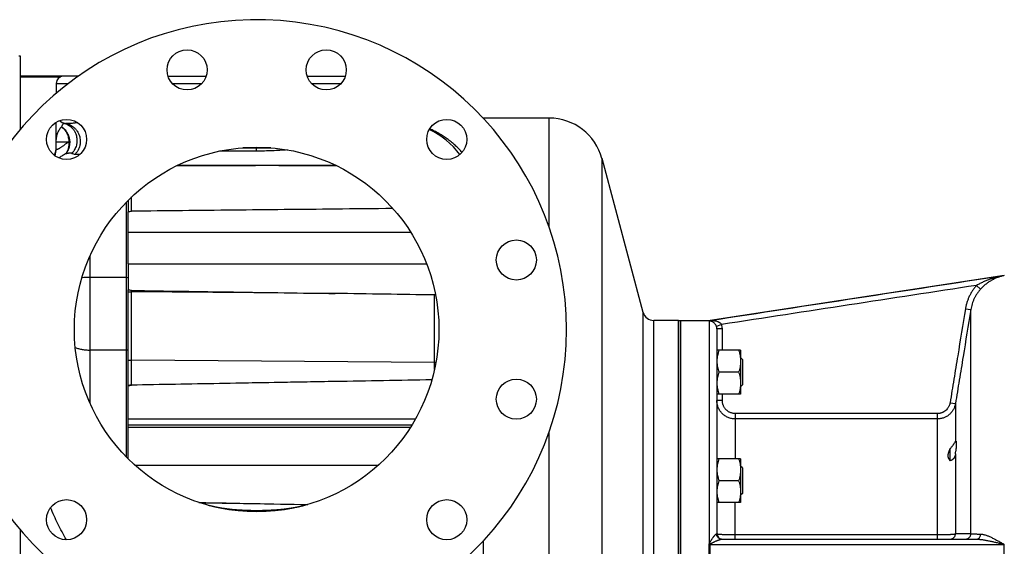
# Model space of a CAD drawing. Units: millimetres. Extents: x -2154 to 2022, y -926 to 1572.
# Drawn here: x -1879 to -1339, y 343 to 632 of the extents above; entities that cross this region are included whole.
import ezdxf

# ---------------------------------------------------------------- set-up
doc = ezdxf.new("R2010")
doc.units = ezdxf.units.MM
doc.header["$LTSCALE"] = 19.36
doc.layers.get('0').update_dxf_attribs({"linetype": 'CONTINUOUS'})
doc.layers.add('3_ALL_AXES', color=7, linetype='CONTINUOUS')

msp = doc.modelspace()

# ---------------------------------------------------------------- linework, layer by layer
at = {"color": 7, "linetype": 'CONTINUOUS'}
for p, q in [((-1878.21, 572.22), (-1878.21, 601.09)), ((-1846.58, 601.09), (-1878.21, 601.09)), ((-1797.33, 601.09), (-1776.45, 601.09)), ((-1720.97, 601.09), (-1700.1, 601.09)), ((-1858.71, 597.09), (-1858.71, 591.7)), ((-1588.23, 578.09), (-1624.44, 578.09)), ((-1858.71, 561.29), (-1858.71, 575.79)), ((-1756.22, 561.81), (-1755.33, 561.81)), ((-1755.33, 561.81), (-1754.5, 561.82)), ((-1754.5, 561.82), (-1753.67, 561.82)), ((-1753.67, 561.82), (-1752.84, 561.82)), ((-1752.84, 561.82), (-1752.01, 561.82)), ((-1752.01, 561.82), (-1751.18, 561.82)), ((-1751.18, 561.82), (-1750.36, 561.82)), ((-1750.36, 561.82), (-1749.53, 561.82)), ((-1749.53, 561.82), (-1748.71, 561.82)), ((-1748.71, 561.82), (-1747.81, 561.82)), ((-1747.81, 561.82), (-1746.88, 561.82)), ((-1746.88, 561.82), (-1745.95, 561.82)), ((-1745.95, 561.82), (-1745.02, 561.81)), ((-1745.02, 561.81), (-1744.1, 561.81)), ((-1744.1, 561.81), (-1743.17, 561.8)), ((-1743.17, 561.8), (-1742.25, 561.8)), ((-1791.81, 552.32), (-1705.61, 552.32)), ((-1705.63, 552.01), (-1704.95, 552.01)), ((-1536.66, 471.54), (-1559.25, 555.85)), ((-1819.21, 533.01), (-1819.21, 526.72)), ((-1819.21, 498.19), (-1819.21, 504.25)), ((-1338.54, 491.84), (-1499.99, 467.12)), ((-1819.21, 431.15), (-1819.21, 483.94)), ((-1517.21, 467.09), (-1530.87, 467.09)), ((-1517.21, 207.09), (-1517.21, 467.09)), ((-1516.21, 467.09), (-1516.21, 207.09)), ((-1516.21, 467.09), (-1500.44, 467.09)), ((-1496.21, 462.42), (-1496.21, 350.09)), ((-1483.21, 450.72), (-1496.21, 450.72)), ((-1483.21, 450.72), (-1483.21, 426.72)), ((-1482.21, 445.72), (-1483.21, 446.72)), ((-1482.21, 445.72), (-1482.21, 431.72)), ((-1484.28, 438.72), (-1495.14, 438.72)), ((-1482.21, 431.72), (-1483.21, 430.72)), ((-1483.21, 426.72), (-1496.21, 426.72)), ((-1819.21, 391.17), (-1819.21, 409.67)), ((-1819.21, 408.64), (-1664.19, 408.64)), ((-1483.21, 391.18), (-1496.21, 391.18)), ((-1483.21, 391.18), (-1483.21, 367.18)), ((-1482.21, 386.18), (-1483.21, 387.18)), ((-1482.21, 386.18), (-1482.21, 372.18)), ((-1484.28, 379.18), (-1495.14, 379.18)), ((-1482.21, 372.18), (-1483.21, 371.18)), ((-1775.2, 365.66), (-1775.47, 365.74)), ((-1774.99, 365.6), (-1775.2, 365.66)), ((-1774.76, 365.54), (-1774.99, 365.6)), ((-1774.53, 365.48), (-1774.76, 365.54)), ((-1774.28, 365.42), (-1774.53, 365.48)), ((-1774.02, 365.35), (-1774.28, 365.42)), ((-1773.75, 365.28), (-1774.02, 365.35)), ((-1773.47, 365.21), (-1773.75, 365.28)), ((-1773.18, 365.14), (-1773.47, 365.21)), ((-1772.88, 365.07), (-1773.18, 365.14)), ((-1765.09, 363.66), (-1765.41, 363.7)), ((-1764.77, 363.62), (-1765.09, 363.66)), ((-1763.97, 363.52), (-1764.29, 363.56)), ((-1763.66, 363.48), (-1763.97, 363.52)), ((-1763.35, 363.45), (-1763.66, 363.48)), ((-1763.03, 363.42), (-1763.35, 363.45)), ((-1762.72, 363.38), (-1763.03, 363.42)), ((-1762.41, 363.35), (-1762.72, 363.38)), ((-1762.09, 363.32), (-1762.41, 363.35)), ((-1761.77, 363.29), (-1762.09, 363.32)), ((-1761.45, 363.26), (-1761.77, 363.29)), ((-1761.12, 363.23), (-1761.45, 363.26)), ((-1760.79, 363.2), (-1761.12, 363.23)), ((-1760.46, 363.18), (-1760.79, 363.2)), ((-1760.11, 363.15), (-1760.46, 363.18)), ((-1759.77, 363.12), (-1760.11, 363.15)), ((-1759.41, 363.09), (-1759.77, 363.12)), ((-1759.05, 363.07), (-1759.41, 363.09)), ((-1758.69, 363.04), (-1759.05, 363.07)), ((-1758.31, 363.02), (-1758.69, 363.04)), ((-1757.93, 362.99), (-1758.31, 363.02)), ((-1757.54, 362.97), (-1757.93, 362.99)), ((-1757.14, 362.95), (-1757.54, 362.97)), ((-1756.73, 362.93), (-1757.14, 362.95)), ((-1756.31, 362.9), (-1756.73, 362.93)), ((-1755.88, 362.88), (-1756.31, 362.9)), ((-1755.44, 362.86), (-1755.88, 362.88)), ((-1741.1, 362.9), (-1741.53, 362.88)), ((-1740.68, 362.93), (-1741.1, 362.9)), ((-1740.27, 362.95), (-1740.68, 362.93)), ((-1739.87, 362.97), (-1740.27, 362.95)), ((-1739.48, 363), (-1739.87, 362.97)), ((-1739.1, 363.02), (-1739.48, 363)), ((-1738.72, 363.04), (-1739.1, 363.02)), ((-1738.36, 363.07), (-1738.72, 363.04)), ((-1738, 363.1), (-1738.36, 363.07)), ((-1737.64, 363.12), (-1738, 363.1)), ((-1737.3, 363.15), (-1737.64, 363.12)), ((-1736.45, 363.22), (-1736.79, 363.19)), ((-1736.12, 363.25), (-1736.45, 363.22)), ((-1735.8, 363.28), (-1736.12, 363.25)), ((-1735.48, 363.31), (-1735.8, 363.28)), ((-1735.16, 363.34), (-1735.48, 363.31)), ((-1734.84, 363.37), (-1735.16, 363.34)), ((-1734.53, 363.4), (-1734.84, 363.37)), ((-1734.22, 363.44), (-1734.53, 363.4)), ((-1733.9, 363.47), (-1734.22, 363.44)), ((-1733.59, 363.5), (-1733.9, 363.47)), ((-1733.27, 363.54), (-1733.59, 363.5)), ((-1732.95, 363.58), (-1733.27, 363.54)), ((-1732.63, 363.62), (-1732.95, 363.58)), ((-1732.31, 363.66), (-1732.63, 363.62)), ((-1731.98, 363.7), (-1732.31, 363.66)), ((-1731.65, 363.75), (-1731.98, 363.7)), ((-1723.9, 365.23), (-1724.18, 365.16)), ((-1723.62, 365.3), (-1723.9, 365.23)), ((-1723.35, 365.36), (-1723.62, 365.3)), ((-1723.1, 365.43), (-1723.35, 365.36)), ((-1722.85, 365.49), (-1723.1, 365.43)), ((-1722.61, 365.56), (-1722.85, 365.49)), ((-1722.39, 365.62), (-1722.61, 365.56)), ((-1722.18, 365.68), (-1722.39, 365.62)), ((-1721.91, 365.75), (-1722.18, 365.68)), ((-1483.21, 367.18), (-1496.21, 367.18)), ((-1878.21, 54.59), (-1878.21, 351.96)), ((-1493.65, 347.09), (-1353.74, 347.09))]:
    msp.add_line(p, q, dxfattribs=at)
at = {"color": 9, "linetype": 'CONTINUOUS'}
for p, q in [((-1878.21, 600.82), (-1856.15, 600.82)), ((-1858.71, 597.09), (-1852.03, 597.09)), ((-1794.96, 597.09), (-1778.82, 597.09)), ((-1718.61, 597.09), (-1702.47, 597.09)), ((-1588.23, 518.18), (-1588.23, 578.09)), ((-1858.71, 565.09), (-1851.76, 565.09)), ((-1748.71, 561.82), (-1748.72, 561.82)), ((-1748.72, 561.82), (-1748.71, 561.82)), ((-1748.71, 561.82), (-1748.71, 562.09)), ((-1748.71, 559.99), (-1748.71, 561.82)), ((-1748.71, 559.99), (-1769.12, 559.99)), ((-1705.63, 552.01), (-1792.87, 551.81)), ((-1559.25, 119.83), (-1559.25, 555.85)), ((-1820.21, 532), (-1820.21, 392.18)), ((-1840.21, 502.43), (-1840.21, 421.75)), ((-1338.54, 491.67), (-1338.54, 491.84)), ((-1820.21, 490.73), (-1840.21, 490.73)), ((-1353.74, 486.31), (-1351.52, 484.3)), ((-1817.3, 482.73), (-1817.3, 483.57)), ((-1705.63, 481.89), (-1817.3, 482.73)), ((-1651.13, 444.02), (-1651.13, 481.09)), ((-1536.66, 202.64), (-1536.66, 471.54)), ((-1359.88, 473.53), (-1356.92, 473.05)), ((-1356.92, 350.04), (-1356.92, 473.05)), ((-1530.87, 207.09), (-1530.87, 467.09)), ((-1500.44, 466.89), (-1500.44, 467.09)), ((-1500.21, 344.89), (-1500.21, 466.85)), ((-1499.99, 467.12), (-1499.99, 466.93)), ((-1493.65, 464.87), (-1496.46, 463.83)), ((-1493.21, 462.42), (-1496.21, 462.42)), ((-1493.21, 450.72), (-1493.21, 462.42)), ((-1820.21, 450.85), (-1840.21, 450.85)), ((-1817.3, 431.6), (-1817.3, 431.64)), ((-1493.21, 423.11), (-1496.21, 423.11)), ((-1493.21, 423.11), (-1493.21, 426.72)), ((-1368.31, 421.96), (-1365.35, 421.48)), ((-1486.21, 416.03), (-1486.21, 391.18)), ((-1375.21, 416.03), (-1486.21, 416.03)), ((-1375.21, 347.09), (-1375.21, 416.03)), ((-1375.21, 413.07), (-1486.21, 413.07)), ((-1588.23, 117.62), (-1588.23, 406)), ((-1720.92, 366.03), (-1779.33, 366.89)), ((-1748.71, 362.09), (-1748.71, 362.72)), ((-1486.21, 347.09), (-1486.21, 367.18)), ((-1624.21, 346.2), (-1624.34, 346.2)), ((-1624.21, 346.2), (-1624.21, 346.33)), ((-1486.21, 349.6), (-1375.21, 349.6)), ((-1500.44, 329.93), (-1500.44, 344.25)), ((-1499.99, 329.93), (-1499.99, 344.25)), ((-1338.54, 329.95), (-1338.54, 344.23))]:
    msp.add_line(p, q, dxfattribs=at)
at = {"color": 7, "linetype": 'CONTINUOUS'}
for points in [[(-1742.25, 561.8), (-1741.33, 561.79), (-1740.96, 561.79)], [(-1765.41, 363.7), (-1765.74, 363.74), (-1765.91, 363.77), (-1766.08, 363.79), (-1766.24, 363.81), (-1766.41, 363.84), (-1766.58, 363.86), (-1766.76, 363.89), (-1766.93, 363.91), (-1767.1, 363.94), (-1767.27, 363.97), (-1767.45, 363.99), (-1767.62, 364.02), (-1767.8, 364.05), (-1767.98, 364.08), (-1768.16, 364.11), (-1768.35, 364.14), (-1768.53, 364.17), (-1768.72, 364.21), (-1768.91, 364.24), (-1769.11, 364.28), (-1769.3, 364.31), (-1769.5, 364.35), (-1769.69, 364.38), (-1769.89, 364.42), (-1770.09, 364.46), (-1770.28, 364.5), (-1770.48, 364.54), (-1770.67, 364.58), (-1770.86, 364.62), (-1771.04, 364.66), (-1771.23, 364.69), (-1771.4, 364.73), (-1771.58, 364.77), (-1771.75, 364.81), (-1771.92, 364.85), (-1772.09, 364.88), (-1772.25, 364.92), (-1772.42, 364.96), (-1772.58, 365), (-1772.73, 365.03), (-1772.88, 365.07)], [(-1764.29, 363.56), (-1764.61, 363.6), (-1764.77, 363.62)], [(-1748.71, 362.72), (-1748.97, 362.72), (-1749.24, 362.72), (-1749.51, 362.72), (-1749.77, 362.72), (-1750.04, 362.72), (-1750.3, 362.73), (-1750.57, 362.73), (-1750.83, 362.73), (-1751.09, 362.74), (-1751.35, 362.74), (-1751.6, 362.74), (-1751.86, 362.75), (-1752.11, 362.75), (-1752.36, 362.76), (-1752.61, 362.77), (-1752.86, 362.77), (-1753.11, 362.78), (-1753.35, 362.79), (-1753.59, 362.79), (-1753.83, 362.8), (-1754.07, 362.81), (-1754.3, 362.82), (-1754.53, 362.83), (-1754.77, 362.84), (-1754.99, 362.84), (-1755.22, 362.85), (-1755.44, 362.86)], [(-1741.53, 362.88), (-1741.97, 362.86), (-1742.2, 362.85), (-1742.42, 362.84), (-1742.65, 362.84), (-1742.88, 362.83), (-1743.11, 362.82), (-1743.35, 362.81), (-1743.59, 362.8), (-1743.83, 362.79), (-1744.07, 362.79), (-1744.31, 362.78), (-1744.56, 362.77), (-1744.81, 362.77), (-1745.06, 362.76), (-1745.31, 362.75), (-1745.56, 362.75), (-1745.82, 362.74), (-1746.07, 362.74), (-1746.33, 362.74), (-1746.59, 362.73), (-1746.86, 362.73), (-1747.12, 362.73), (-1747.38, 362.72), (-1747.65, 362.72), (-1747.92, 362.72), (-1748.19, 362.72), (-1748.46, 362.72), (-1748.71, 362.72)], [(-1736.79, 363.19), (-1737.12, 363.16), (-1737.3, 363.15)], [(-1724.18, 365.16), (-1724.48, 365.08), (-1724.64, 365.05), (-1724.79, 365.01), (-1724.95, 364.97), (-1725.11, 364.94), (-1725.27, 364.9), (-1725.44, 364.86), (-1725.61, 364.82), (-1725.78, 364.79), (-1725.95, 364.75), (-1726.13, 364.71), (-1726.31, 364.67), (-1726.5, 364.63), (-1726.69, 364.59), (-1726.88, 364.55), (-1727.07, 364.51), (-1727.27, 364.47), (-1727.47, 364.44), (-1727.67, 364.4), (-1727.86, 364.36), (-1728.06, 364.32), (-1728.26, 364.29), (-1728.46, 364.25), (-1728.65, 364.22), (-1728.84, 364.18), (-1729.03, 364.15), (-1729.21, 364.12), (-1729.4, 364.09), (-1729.58, 364.06), (-1729.76, 364.03), (-1729.93, 364), (-1730.11, 363.97), (-1730.28, 363.95), (-1730.46, 363.92), (-1730.63, 363.89), (-1730.8, 363.87), (-1730.97, 363.84), (-1731.14, 363.82), (-1731.31, 363.79), (-1731.48, 363.77), (-1731.65, 363.75)]]:
    msp.add_lwpolyline(points, dxfattribs=at)
for centre in [(-1786.89, 604.56), (-1710.54, 604.56), (-1853.01, 566.39), (-1644.41, 566.39), (-1606.24, 500.27), (-1606.24, 423.91), (-1853.01, 357.79), (-1644.41, 357.79)]:
    msp.add_circle(centre, 11, dxfattribs=at)
for centre, radius, start, end in [((-1748.71, 462.09), 170, 188.7974, 171.2026), ((-1854.71, 597.09), 4, 90, 180), ((-1588.23, 548.09), 30, 15, 90), ((-1852.71, 581.09), 6, 226.8865, 261.057), ((-1673.21, 531.09), 45, 36.8541, 64.7269), ((-1871.19, 562.46), 12.48, 337.2914, 359.9471), ((-1651.21, 475.21), 5.88, 83.3118, 89.1583), ((-1530.87, 473.09), 6, 195, 270), ((-1500.44, 470.09), 3, 270, 278.7026), ((-1493.21, 350.09), 3, 180, 270)]:
    msp.add_arc(centre, radius, start, end, dxfattribs=at)
at = {"color": 9, "linetype": 'CONTINUOUS'}
for centre, radius, start, end in [((-1750.01, -575.65), 1137.48, 89.93525, 90.31231), ((-1750.38, -653.9), 1215.73, 89.55633, 89.92148), ((-1868.6, 561.29), 9.88, 337.3488, 359.9955), ((-1845.19, 573.84), 15.87, 251.924, 258.6252), ((-1840.24, 452.81), 37.93, 89.9533, 96.5913), ((-1820.21, 500.94), 10.21, 269.9713, 275.5943), ((-1500.44, 469.9), 3, 270, 278.6895), ((-1500.3, 468.92), 2.06, 272.4557, 285.0787), ((-1500.28, 462.42), 7.07, 359.9965, 20.277), ((-1500.31, 462.42), 4.1, 359.9909, 20.1298), ((-1820.21, 444.49), 6.36, 81.0168, 90.0586), ((-1351.97, -2453.52), 2803.57, 90.10127, 90.27344), ((-1500.44, 397.99), 53.74, 269.9982, 270.4822), ((-1466.32, 393.35), 59.14, 235.0284, 235.5569)]:
    msp.add_arc(centre, radius, start, end, dxfattribs=at)
at = {"color": 7, "linetype": 'CONTINUOUS'}
for major_axis, ratio, start_param, end_param in [((12890.24, 187.74), 0.009621, 1.137403, 1.140111), ((12890.24, -96.08), 0.015783, 1.13571, 1.140369), ((12890.24, 224.98), 0.000221, 1.135714, 1.140247)]:
    msp.add_ellipse((-7085.59, 337.09), major_axis=major_axis, ratio=ratio, start_param=start_param, end_param=end_param, dxfattribs=at)
at = {"color": 9, "linetype": 'CONTINUOUS'}
for points, knots in [([(-1858.71, 565.09), (-1858.71, 565.47), (-1858.68, 566.24), (-1858.49, 567.76), (-1858.11, 569.24), (-1857.54, 570.65), (-1857.04, 571.64), (-1856.46, 572.55), (-1856.02, 573.11), (-1855.78, 573.37)], [0, 0, 0, 0, 0.128568, 0.256953, 0.511876, 0.637792, 0.761744, 0.882838, 1, 1, 1, 1]), ([(-1854.36, 575.32), (-1854.37, 575.32), (-1854.39, 575.33), (-1854.43, 575.33), (-1854.49, 575.31), (-1854.57, 575.27), (-1854.64, 575.21), (-1854.72, 575.14), (-1854.81, 575.04), (-1854.9, 574.93), (-1854.99, 574.81), (-1855.08, 574.67), (-1855.21, 574.46), (-1855.38, 574.17), (-1855.58, 573.79), (-1855.71, 573.52), (-1855.78, 573.37)], [0, 0, 0, 0, 0.012578, 0.025499, 0.053704, 0.086667, 0.125275, 0.169817, 0.220286, 0.276526, 0.33831, 0.405376, 0.477449, 0.635508, 0.810359, 1, 1, 1, 1]), ([(-1855.78, 573.37), (-1855.47, 573.14), (-1854.88, 572.64), (-1854.08, 571.79), (-1853.39, 570.83), (-1852.81, 569.79), (-1852.35, 568.67), (-1852.01, 567.51), (-1851.81, 566.31), (-1851.76, 565.5), (-1851.76, 565.09)], [0, 0, 0, 0, 0.120975, 0.243296, 0.366953, 0.491859, 0.617856, 0.744727, 0.872207, 1, 1, 1, 1]), ([(-1855.78, 573.37), (-1855.49, 573.18), (-1854.93, 572.75), (-1854.15, 572.02), (-1853.45, 571.21), (-1852.84, 570.33), (-1852.32, 569.4), (-1851.9, 568.41), (-1851.58, 567.38), (-1851.37, 566.33), (-1851.27, 565.26), (-1851.28, 564.2), (-1851.4, 563.14), (-1851.63, 562.1), (-1851.96, 561.1), (-1852.4, 560.14), (-1852.93, 559.25), (-1853.35, 558.69), (-1853.58, 558.42)], [0, 0, 0, 0, 0.062258, 0.124771, 0.187507, 0.25042, 0.313459, 0.376568, 0.439686, 0.502754, 0.565712, 0.628508, 0.691095, 0.753436, 0.815504, 0.877286, 0.938781, 1, 1, 1, 1]), ([(-1854.36, 575.32), (-1854.15, 575.26), (-1853.75, 575.13), (-1853.16, 574.9), (-1852.59, 574.63), (-1851.85, 574.22), (-1850.98, 573.61), (-1850.19, 572.9), (-1849.62, 572.27), (-1849.23, 571.77), (-1848.86, 571.24), (-1848.42, 570.51), (-1847.96, 569.54), (-1847.57, 568.32), (-1847.33, 567.05), (-1847.25, 565.76), (-1847.32, 564.69), (-1847.46, 563.84), (-1847.66, 563), (-1848, 561.97), (-1848.46, 561), (-1848.91, 560.26), (-1849.4, 559.56), (-1849.82, 559.07), (-1850.11, 558.76)], [0, 0, 0, 0, 0.030887, 0.061778, 0.092681, 0.123598, 0.185464, 0.247443, 0.278499, 0.309592, 0.340724, 0.371896, 0.434327, 0.496913, 0.559639, 0.62248, 0.685406, 0.716904, 0.74841, 0.811388, 0.874332, 0.905795, 0.937235, 1, 1, 1, 1]), ([(-1846.88, 575.52), (-1847.33, 575.46), (-1848.19, 575.36), (-1849.42, 575.25), (-1850.5, 575.19), (-1851.32, 575.16), (-1851.9, 575.14), (-1852.27, 575.14), (-1852.6, 575.13), (-1852.89, 575.13), (-1853.14, 575.13), (-1853.35, 575.14), (-1853.49, 575.15), (-1853.59, 575.15), (-1853.63, 575.16), (-1853.65, 575.16)], [0, 0, 0, 0, 0.201149, 0.38272, 0.543749, 0.68301, 0.744066, 0.799197, 0.848267, 0.891166, 0.927813, 0.958161, 0.982205, 0.991877, 1, 1, 1, 1]), ([(-1853.65, 575.16), (-1853.43, 575.13), (-1852.99, 575.04), (-1852.34, 574.87), (-1851.71, 574.65), (-1850.89, 574.3), (-1849.92, 573.76), (-1849.02, 573.08), (-1848.37, 572.47), (-1847.91, 571.98), (-1847.49, 571.45), (-1846.97, 570.71), (-1846.42, 569.72), (-1845.92, 568.45), (-1845.6, 567.12), (-1845.48, 565.98), (-1845.47, 565.07), (-1845.52, 564.38), (-1845.61, 563.7), (-1845.78, 562.81), (-1846.12, 561.71), (-1846.59, 560.67), (-1847.06, 559.89), (-1847.44, 559.32), (-1847.86, 558.79), (-1848.16, 558.45), (-1848.32, 558.28)], [0, 0, 0, 0, 0.030712, 0.061432, 0.09217, 0.122932, 0.184524, 0.246297, 0.277283, 0.308328, 0.339433, 0.3706, 0.43308, 0.495789, 0.558696, 0.621755, 0.653341, 0.684942, 0.716552, 0.74816, 0.811306, 0.874351, 0.905837, 0.937276, 0.968666, 1, 1, 1, 1]), ([(-1636.01, 559.29), (-1636.62, 559.99), (-1637.87, 561.35), (-1639.86, 563.27), (-1641.94, 565.06), (-1644.11, 566.73), (-1646.37, 568.28), (-1648.74, 569.71), (-1651.2, 571.02), (-1652.9, 571.8), (-1653.77, 572.17)], [0, 0, 0, 0, 0.125603, 0.250246, 0.374238, 0.497928, 0.621734, 0.746173, 0.871937, 1, 1, 1, 1]), ([(-1851.76, 565.09), (-1852.29, 564.72), (-1853.06, 564.18), (-1854.04, 563.47), (-1854.71, 562.98), (-1855.34, 562.53), (-1855.91, 562.13), (-1856.43, 561.76), (-1856.83, 561.5), (-1857.13, 561.31), (-1857.33, 561.19), (-1857.52, 561.08), (-1857.69, 560.99), (-1857.85, 560.92), (-1858, 560.86), (-1858.14, 560.83), (-1858.26, 560.8), (-1858.36, 560.8), (-1858.46, 560.81), (-1858.54, 560.85), (-1858.6, 560.9), (-1858.65, 560.97), (-1858.69, 561.06), (-1858.71, 561.17), (-1858.71, 561.25), (-1858.71, 561.29)], [0, 0, 0, 0, 0.224903, 0.327992, 0.42438, 0.513687, 0.595506, 0.669421, 0.735023, 0.764591, 0.791949, 0.817066, 0.839926, 0.860527, 0.878896, 0.895095, 0.909243, 0.921549, 0.932353, 0.942172, 0.951696, 0.96168, 0.972775, 0.985449, 1, 1, 1, 1]), ([(-1851.76, 565.09), (-1851.73, 564.78), (-1851.7, 564.18), (-1851.73, 563.27), (-1851.84, 562.37), (-1852.03, 561.5), (-1852.3, 560.66), (-1852.65, 559.87), (-1853.07, 559.11), (-1853.4, 558.65), (-1853.58, 558.42)], [0, 0, 0, 0, 0.129801, 0.258285, 0.385362, 0.51099, 0.63518, 0.757994, 0.879545, 1, 1, 1, 1]), ([(-1853.58, 558.42), (-1853.94, 558.22), (-1854.63, 557.83), (-1855.61, 557.26), (-1856.51, 556.75), (-1857.08, 556.43), (-1857.35, 556.28)], [0, 0, 0, 0, 0.285606, 0.548146, 0.786631, 1, 1, 1, 1]), ([(-1850.11, 558.76), (-1850.17, 558.77), (-1850.29, 558.81), (-1850.48, 558.84), (-1850.67, 558.86), (-1850.95, 558.87), (-1851.3, 558.86), (-1851.74, 558.82), (-1852.2, 558.75), (-1852.66, 558.66), (-1853.12, 558.55), (-1853.42, 558.47), (-1853.58, 558.42)], [0, 0, 0, 0, 0.051466, 0.105042, 0.160698, 0.218318, 0.33877, 0.464977, 0.595465, 0.728889, 0.864073, 1, 1, 1, 1]), ([(-1845.69, 558.18), (-1845.94, 558.16), (-1846.3, 558.14), (-1846.78, 558.14), (-1847.11, 558.15), (-1847.43, 558.17), (-1847.74, 558.2), (-1848.04, 558.23), (-1848.23, 558.27), (-1848.32, 558.28)], [0, 0, 0, 0, 0.281723, 0.413651, 0.540518, 0.662649, 0.780085, 0.892641, 1, 1, 1, 1]), ([(-1731.76, 560.64), (-1733.16, 560.54), (-1735.96, 560.36), (-1740.19, 560.15), (-1744.44, 560.02), (-1747.29, 559.99), (-1748.71, 559.99)], [0, 0, 0, 0, 0.247426, 0.497072, 0.748175, 1, 1, 1, 1]), ([(-1338.54, 491.67), (-1339.86, 491.45), (-1341.82, 491.05), (-1344.41, 490.34), (-1346.33, 489.72), (-1348.23, 489.02), (-1350.11, 488.23), (-1351.95, 487.33), (-1353.15, 486.66), (-1353.74, 486.31)], [0, 0, 0, 0, 0.247174, 0.371203, 0.49568, 0.62073, 0.746463, 0.872931, 1, 1, 1, 1]), ([(-1338.54, 491.67), (-1339.13, 491.57), (-1340.3, 491.3), (-1342.03, 490.76), (-1343.73, 490.07), (-1345.4, 489.23), (-1347.03, 488.23), (-1348.61, 487.08), (-1350.12, 485.77), (-1351.06, 484.81), (-1351.52, 484.3)], [0, 0, 0, 0, 0.118087, 0.237079, 0.357609, 0.480284, 0.605655, 0.73414, 0.865828, 1, 1, 1, 1]), ([(-1353.74, 486.31), (-1354.14, 485.87), (-1354.91, 484.95), (-1355.96, 483.49), (-1356.91, 481.96), (-1357.75, 480.37), (-1358.47, 478.72), (-1359.07, 477.03), (-1359.55, 475.3), (-1359.78, 474.12), (-1359.88, 473.53)], [0, 0, 0, 0, 0.125, 0.25, 0.375, 0.5, 0.625, 0.75, 0.875, 1, 1, 1, 1]), ([(-1819.21, 482.9), (-1818.9, 482.85), (-1818.27, 482.76), (-1817.63, 482.73), (-1817.3, 482.73)], [0, 0, 0, 0, 0.491289, 1, 1, 1, 1]), ([(-1351.52, 484.3), (-1351.87, 483.91), (-1352.55, 483.1), (-1353.48, 481.82), (-1354.31, 480.47), (-1355.04, 479.07), (-1355.68, 477.62), (-1356.21, 476.13), (-1356.63, 474.6), (-1356.84, 473.57), (-1356.92, 473.05)], [0, 0, 0, 0, 0.125002, 0.250004, 0.375005, 0.500005, 0.625005, 0.750004, 0.875002, 1, 1, 1, 1]), ([(-1359.88, 473.53), (-1361.29, 464.94), (-1363.4, 452.05), (-1366.21, 434.86), (-1367.61, 426.26), (-1368.31, 421.96)], [0, 0, 0, 0, 0.5, 0.75, 1, 1, 1, 1]), ([(-1356.92, 473.05), (-1358.33, 464.45), (-1360.44, 451.56), (-1363.25, 434.37), (-1364.65, 425.78), (-1365.35, 421.48)], [0, 0, 0, 0, 0.5, 0.75, 1, 1, 1, 1]), ([(-1500.21, 466.85), (-1500.23, 466.86), (-1500.26, 466.86), (-1500.3, 466.86), (-1500.34, 466.87), (-1500.38, 466.87), (-1500.4, 466.88), (-1500.41, 466.88), (-1500.42, 466.88), (-1500.43, 466.88), (-1500.44, 466.89), (-1500.44, 466.89), (-1500.44, 466.89), (-1500.44, 466.89)], [0, 0, 0, 0, 0.208093, 0.397826, 0.566439, 0.71095, 0.828353, 0.876027, 0.91597, 0.948012, 0.972163, 0.988868, 1, 1, 1, 1]), ([(-1496.46, 463.83), (-1496.57, 464.11), (-1496.81, 464.62), (-1497.28, 465.26), (-1497.79, 465.77), (-1498.3, 466.15), (-1498.73, 466.4), (-1499.06, 466.55), (-1499.31, 466.65), (-1499.55, 466.72), (-1499.79, 466.78), (-1499.97, 466.82), (-1500.11, 466.84), (-1500.18, 466.85), (-1500.21, 466.85)], [0, 0, 0, 0, 0.176252, 0.333197, 0.472083, 0.597102, 0.711538, 0.765513, 0.817521, 0.867577, 0.915458, 0.960393, 0.981141, 1, 1, 1, 1]), ([(-1499.76, 466.92), (-1499.78, 466.92), (-1499.8, 466.92), (-1499.84, 466.92), (-1499.88, 466.92), (-1499.91, 466.92), (-1499.94, 466.92), (-1499.96, 466.92), (-1499.97, 466.92), (-1499.97, 466.92), (-1499.98, 466.92), (-1499.98, 466.92), (-1499.98, 466.92), (-1499.99, 466.92), (-1499.99, 466.93), (-1499.99, 466.93)], [0, 0, 0, 0, 0.18262, 0.357344, 0.521623, 0.671777, 0.802468, 0.858273, 0.906258, 0.945233, 0.960985, 0.974083, 0.984445, 0.992058, 1, 1, 1, 1]), ([(-1493.65, 464.87), (-1493.73, 465), (-1493.91, 465.24), (-1494.23, 465.55), (-1494.58, 465.81), (-1494.96, 466.03), (-1495.34, 466.22), (-1495.87, 466.43), (-1496.54, 466.64), (-1497.35, 466.8), (-1498.04, 466.88), (-1498.58, 466.92), (-1498.98, 466.93), (-1499.31, 466.93), (-1499.57, 466.93), (-1499.7, 466.93), (-1499.76, 466.92)], [0, 0, 0, 0, 0.067038, 0.133442, 0.199005, 0.263759, 0.327804, 0.391241, 0.516586, 0.640353, 0.762765, 0.823434, 0.883603, 0.942919, 0.97194, 1, 1, 1, 1]), ([(-1848.23, 452.28), (-1847.62, 452.04), (-1846.35, 451.62), (-1844.37, 451.18), (-1842.31, 450.91), (-1840.92, 450.85), (-1840.21, 450.85)], [0, 0, 0, 0, 0.239406, 0.487754, 0.742295, 1, 1, 1, 1]), ([(-1819.21, 445.43), (-1818.9, 445.38), (-1818.27, 445.29), (-1817.63, 445.26), (-1817.3, 445.26)], [0, 0, 0, 0, 0.491289, 1, 1, 1, 1]), ([(-1486.21, 413.07), (-1486.54, 413.07), (-1487.2, 413.1), (-1488.17, 413.24), (-1489.13, 413.49), (-1490.05, 413.82), (-1490.94, 414.24), (-1491.79, 414.75), (-1492.58, 415.34), (-1493.3, 416.01), (-1493.96, 416.74), (-1494.55, 417.53), (-1495.05, 418.38), (-1495.47, 419.27), (-1495.8, 420.2), (-1496.04, 421.15), (-1496.18, 422.13), (-1496.21, 422.78), (-1496.21, 423.11)], [0, 0, 0, 0, 0.062535, 0.125069, 0.1876, 0.250126, 0.312646, 0.375159, 0.437666, 0.500166, 0.562659, 0.625146, 0.687628, 0.750106, 0.812581, 0.875054, 0.937527, 1, 1, 1, 1]), ([(-1486.21, 416.03), (-1486.44, 416.03), (-1486.9, 416.05), (-1487.59, 416.15), (-1488.26, 416.32), (-1488.91, 416.56), (-1489.53, 416.86), (-1490.12, 417.22), (-1490.68, 417.64), (-1491.18, 418.11), (-1491.64, 418.63), (-1492.05, 419.19), (-1492.4, 419.78), (-1492.7, 420.41), (-1492.92, 421.06), (-1493.09, 421.74), (-1493.19, 422.42), (-1493.21, 422.88), (-1493.21, 423.11)], [0, 0, 0, 0, 0.062499, 0.124998, 0.187497, 0.249997, 0.312496, 0.374996, 0.437496, 0.499996, 0.562496, 0.624996, 0.687496, 0.749997, 0.812498, 0.874998, 0.937499, 1, 1, 1, 1]), ([(-1368.31, 421.96), (-1368.34, 421.76), (-1368.42, 421.35), (-1368.6, 420.76), (-1368.83, 420.18), (-1369.11, 419.63), (-1369.43, 419.1), (-1369.92, 418.44), (-1370.65, 417.7), (-1371.49, 417.09), (-1372.21, 416.7), (-1372.78, 416.46), (-1373.37, 416.27), (-1373.98, 416.13), (-1374.59, 416.04), (-1375.01, 416.03), (-1375.21, 416.03)], [0, 0, 0, 0, 0.062516, 0.125032, 0.187547, 0.250063, 0.312579, 0.375094, 0.500004, 0.624912, 0.687427, 0.749942, 0.812456, 0.874971, 0.937486, 1, 1, 1, 1]), ([(-1365.35, 421.48), (-1365.39, 421.19), (-1365.51, 420.62), (-1365.77, 419.77), (-1366.1, 418.95), (-1366.49, 418.17), (-1366.96, 417.42), (-1367.49, 416.71), (-1368.08, 416.05), (-1368.72, 415.45), (-1369.42, 414.91), (-1370.16, 414.43), (-1370.94, 414.01), (-1371.75, 413.67), (-1372.59, 413.4), (-1373.46, 413.21), (-1374.33, 413.09), (-1374.92, 413.07), (-1375.21, 413.07)], [0, 0, 0, 0, 0.06247, 0.12494, 0.187413, 0.249888, 0.312368, 0.374853, 0.437343, 0.499839, 0.562341, 0.624849, 0.687364, 0.749883, 0.812408, 0.874937, 0.937468, 1, 1, 1, 1]), ([(-1626.53, 255.21), (-1626.55, 257.04), (-1626.58, 260.7), (-1626.57, 266.21), (-1626.52, 271.77), (-1626.42, 277.36), (-1626.28, 282.99), (-1626.11, 288.64), (-1625.91, 294.33), (-1625.68, 300.04), (-1625.44, 305.76), (-1625.19, 311.51), (-1624.95, 317.27), (-1624.72, 323.05), (-1624.51, 328.83), (-1624.35, 334.62), (-1624.24, 340.41), (-1624.21, 344.27), (-1624.21, 346.2)], [0, 0, 0, 0, 0.060112, 0.120708, 0.181755, 0.243217, 0.305058, 0.367243, 0.429736, 0.4925, 0.555499, 0.618696, 0.682055, 0.74554, 0.809113, 0.872739, 0.93638, 1, 1, 1, 1]), ([(-1500.21, 344.89), (-1500.18, 344.96), (-1500.12, 345.1), (-1500.02, 345.31), (-1499.91, 345.51), (-1499.75, 345.78), (-1499.56, 346.11), (-1499.32, 346.5), (-1499.07, 346.88), (-1498.74, 347.38), (-1498.41, 347.86), (-1498.07, 348.33), (-1497.82, 348.66), (-1497.57, 348.97), (-1497.33, 349.26), (-1497.12, 349.48), (-1496.97, 349.64), (-1496.85, 349.74), (-1496.75, 349.83), (-1496.65, 349.9), (-1496.55, 349.96), (-1496.49, 349.98), (-1496.46, 349.98)], [0, 0, 0, 0, 0.036278, 0.072529, 0.10874, 0.144897, 0.216998, 0.288716, 0.359918, 0.430445, 0.568648, 0.635773, 0.701057, 0.763931, 0.823591, 0.878887, 0.90441, 0.928179, 0.949899, 0.96926, 0.985994, 1, 1, 1, 1]), ([(-1499.76, 344.58), (-1499.73, 344.6), (-1499.67, 344.64), (-1499.54, 344.72), (-1499.38, 344.82), (-1499.18, 344.93), (-1498.98, 345.03), (-1498.78, 345.13), (-1498.51, 345.27), (-1498.17, 345.43), (-1497.77, 345.62), (-1497.23, 345.86), (-1496.68, 346.1), (-1496.14, 346.32), (-1495.74, 346.48), (-1495.35, 346.63), (-1494.97, 346.77), (-1494.66, 346.87), (-1494.41, 346.95), (-1494.24, 346.99), (-1494.08, 347.03), (-1493.92, 347.06), (-1493.78, 347.08), (-1493.69, 347.09), (-1493.65, 347.09)], [0, 0, 0, 0, 0.016985, 0.033973, 0.067948, 0.101928, 0.135906, 0.169876, 0.203831, 0.271663, 0.339326, 0.406728, 0.540268, 0.606074, 0.670918, 0.734438, 0.796107, 0.855127, 0.883281, 0.910255, 0.935779, 0.959518, 0.98107, 1, 1, 1, 1]), ([(-1496.46, 349.98), (-1496.44, 349.99), (-1496.41, 350), (-1496.36, 350.01), (-1496.31, 350.02), (-1496.28, 350.03), (-1496.25, 350.05), (-1496.23, 350.06), (-1496.22, 350.07), (-1496.22, 350.08), (-1496.21, 350.08), (-1496.21, 350.09), (-1496.21, 350.09)], [0, 0, 0, 0, 0.211729, 0.397466, 0.557191, 0.691103, 0.799787, 0.884596, 0.918991, 0.948884, 0.975369, 1, 1, 1, 1]), ([(-1493.65, 347.09), (-1493.83, 347.09), (-1494.19, 347.13), (-1494.71, 347.29), (-1495.19, 347.56), (-1495.62, 347.92), (-1495.97, 348.36), (-1496.24, 348.86), (-1496.41, 349.41), (-1496.46, 349.79), (-1496.46, 349.98)], [0, 0, 0, 0, 0.121135, 0.242858, 0.365666, 0.489885, 0.615631, 0.742796, 0.871072, 1, 1, 1, 1]), ([(-1496.21, 350.09), (-1496.21, 350.09), (-1496.21, 350.08), (-1496.2, 350.07), (-1496.18, 350.05), (-1496.16, 350.04), (-1496.14, 350.03), (-1496.1, 350.02), (-1496.06, 350.01), (-1496, 350), (-1495.91, 349.98), (-1495.78, 349.95), (-1495.62, 349.93), (-1495.45, 349.91), (-1495.25, 349.89), (-1495.03, 349.87), (-1494.79, 349.85), (-1494.43, 349.82), (-1493.93, 349.79), (-1493.27, 349.75), (-1492.55, 349.72), (-1491.76, 349.69), (-1490.92, 349.66), (-1490.04, 349.64), (-1489.11, 349.62), (-1487.83, 349.61), (-1486.86, 349.6), (-1486.21, 349.6)], [0, 0, 0, 0, 0.001135, 0.002551, 0.004405, 0.006764, 0.009663, 0.013117, 0.017134, 0.02172, 0.032601, 0.045758, 0.061172, 0.078816, 0.098654, 0.120643, 0.144734, 0.170875, 0.229059, 0.294659, 0.367063, 0.44559, 0.529492, 0.617968, 0.710165, 0.80519, 1, 1, 1, 1]), ([(-1375.21, 349.6), (-1374.63, 349.6), (-1373.48, 349.61), (-1371.79, 349.63), (-1370.45, 349.66), (-1369.44, 349.7), (-1368.75, 349.72), (-1368.11, 349.75), (-1367.52, 349.79), (-1366.99, 349.82), (-1366.53, 349.86), (-1366.13, 349.89), (-1365.84, 349.93), (-1365.65, 349.95), (-1365.53, 349.97), (-1365.43, 349.99), (-1365.37, 350.01), (-1365.35, 350.02)], [0, 0, 0, 0, 0.177546, 0.349534, 0.510607, 0.585477, 0.655792, 0.721018, 0.78066, 0.834273, 0.881461, 0.921878, 0.955239, 0.969202, 0.981324, 0.991592, 1, 1, 1, 1]), ([(-1368.31, 347.09), (-1368.11, 347.09), (-1367.73, 347.13), (-1367.18, 347.29), (-1366.67, 347.56), (-1366.22, 347.93), (-1365.85, 348.37), (-1365.57, 348.88), (-1365.4, 349.44), (-1365.35, 349.82), (-1365.35, 350.02)], [0, 0, 0, 0, 0.124211, 0.248541, 0.37309, 0.497928, 0.623079, 0.748523, 0.874196, 1, 1, 1, 1]), ([(-1359.88, 347.09), (-1359.69, 347.09), (-1359.3, 347.13), (-1358.75, 347.3), (-1358.24, 347.57), (-1357.79, 347.94), (-1357.42, 348.39), (-1357.14, 348.9), (-1356.97, 349.46), (-1356.92, 349.85), (-1356.92, 350.04)], [0, 0, 0, 0, 0.124195, 0.248512, 0.373054, 0.497891, 0.623048, 0.748502, 0.874186, 1, 1, 1, 1]), ([(-1356.92, 350.04), (-1356.87, 350.04), (-1356.77, 350.03), (-1356.53, 350.02), (-1356.15, 350), (-1355.63, 349.99), (-1354.99, 349.97), (-1354.26, 349.95), (-1353.09, 349.93), (-1352.16, 349.92), (-1351.52, 349.91)], [0, 0, 0, 0, 0.026254, 0.057603, 0.135446, 0.233167, 0.350299, 0.486267, 0.640401, 1, 1, 1, 1]), ([(-1353.74, 347.09), (-1353.67, 347.09), (-1353.53, 347.1), (-1353.32, 347.14), (-1353.11, 347.21), (-1352.91, 347.3), (-1352.72, 347.42), (-1352.47, 347.61), (-1352.19, 347.9), (-1351.92, 348.33), (-1351.7, 348.82), (-1351.57, 349.36), (-1351.52, 349.73), (-1351.52, 349.91)], [0, 0, 0, 0, 0.053334, 0.107052, 0.161515, 0.217045, 0.273908, 0.332307, 0.454039, 0.582691, 0.717594, 0.857338, 1, 1, 1, 1]), ([(-1353.74, 347.09), (-1353.44, 347.09), (-1352.84, 347.07), (-1351.94, 347.01), (-1351.02, 346.91), (-1350.09, 346.78), (-1349.16, 346.63), (-1347.9, 346.41), (-1346.31, 346.09), (-1344.39, 345.66), (-1342.46, 345.2), (-1340.5, 344.72), (-1339.2, 344.39), (-1338.54, 344.23)], [0, 0, 0, 0, 0.057597, 0.116188, 0.175676, 0.23597, 0.296989, 0.358658, 0.483699, 0.610668, 0.739222, 0.86908, 1, 1, 1, 1]), ([(-1351.52, 349.91), (-1351.28, 349.91), (-1350.8, 349.87), (-1350.08, 349.75), (-1349.33, 349.56), (-1348.56, 349.31), (-1347.78, 349.02), (-1346.99, 348.69), (-1346.19, 348.33), (-1345.37, 347.94), (-1344.54, 347.53), (-1343.42, 346.94), (-1342, 346.17), (-1340.28, 345.21), (-1339.12, 344.56), (-1338.54, 344.23)], [0, 0, 0, 0, 0.049181, 0.100784, 0.154782, 0.211041, 0.269379, 0.329602, 0.391524, 0.454964, 0.51976, 0.585762, 0.720835, 0.859203, 1, 1, 1, 1]), ([(-1500.44, 344.25), (-1500.44, 344.31), (-1500.43, 344.42), (-1500.38, 344.59), (-1500.31, 344.75), (-1500.25, 344.84), (-1500.21, 344.89)], [0, 0, 0, 0, 0.249857, 0.499789, 0.74984, 1, 1, 1, 1]), ([(-1499.99, 344.25), (-1499.99, 344.27), (-1499.98, 344.3), (-1499.97, 344.35), (-1499.94, 344.4), (-1499.91, 344.46), (-1499.85, 344.52), (-1499.79, 344.56), (-1499.76, 344.58)], [0, 0, 0, 0, 0.1248, 0.249728, 0.374759, 0.49985, 0.749867, 1, 1, 1, 1]), ([(-1499.99, 344.25), (-1486.53, 344.25), (-1432.72, 344.24), (-1378.9, 344.23), (-1338.54, 344.23)], [0, 0, 0, 0, 0.249999, 1, 1, 1, 1])]:
    msp.add_open_spline(points, degree=3, knots=knots, dxfattribs=at)
at = {"color": 7, "linetype": 'CONTINUOUS'}
for points, knots in [([(-1760.54, 552.32), (-1755.96, 552.3), (-1737.66, 552.19), (-1719.36, 552.09), (-1705.63, 552.01)], [0, 0, 0, 0, 0.249999, 1, 1, 1, 1]), ([(-1819.21, 526.72), (-1818.91, 526.81), (-1818.27, 526.94), (-1817.63, 526.98), (-1817.3, 526.99)], [0, 0, 0, 0, 0.489848, 1, 1, 1, 1]), ([(-1705.63, 528.16), (-1724.25, 527.97), (-1761.47, 527.58), (-1798.69, 527.19), (-1817.3, 526.99)], [0, 0, 0, 0, 0.500002, 1, 1, 1, 1]), ([(-1817.3, 483.57), (-1817.63, 483.57), (-1818.28, 483.64), (-1818.91, 483.82), (-1819.21, 483.94)], [0, 0, 0, 0, 0.505934, 1, 1, 1, 1]), ([(-1817.3, 483.57), (-1798.69, 483.28), (-1761.47, 482.72), (-1724.25, 482.17), (-1705.63, 481.89)], [0, 0, 0, 0, 0.499999, 1, 1, 1, 1]), ([(-1495.14, 450.72), (-1495.3, 450.23), (-1495.6, 449.25), (-1495.89, 448), (-1496.05, 447), (-1496.14, 446.24), (-1496.2, 445.48), (-1496.21, 444.97), (-1496.21, 444.72)], [0, 0, 0, 0, 0.25139, 0.501691, 0.626501, 0.751118, 0.875595, 1, 1, 1, 1]), ([(-1484.28, 450.72), (-1484.12, 450.23), (-1483.82, 449.25), (-1483.54, 448), (-1483.37, 447), (-1483.28, 446.24), (-1483.22, 445.48), (-1483.21, 444.97), (-1483.21, 444.72)], [0, 0, 0, 0, 0.25139, 0.501691, 0.626501, 0.751118, 0.875595, 1, 1, 1, 1]), ([(-1496.21, 444.72), (-1496.21, 444.46), (-1496.2, 443.95), (-1496.14, 443.19), (-1496.05, 442.44), (-1495.89, 441.43), (-1495.6, 440.18), (-1495.3, 439.2), (-1495.14, 438.72)], [0, 0, 0, 0, 0.124405, 0.248881, 0.373498, 0.498307, 0.748609, 1, 1, 1, 1]), ([(-1483.21, 444.72), (-1483.21, 444.46), (-1483.22, 443.95), (-1483.28, 443.19), (-1483.37, 442.44), (-1483.54, 441.43), (-1483.82, 440.18), (-1484.12, 439.2), (-1484.28, 438.72)], [0, 0, 0, 0, 0.124405, 0.248881, 0.373498, 0.498307, 0.748609, 1, 1, 1, 1]), ([(-1495.14, 438.72), (-1495.3, 438.23), (-1495.6, 437.25), (-1495.89, 436), (-1496.05, 435), (-1496.14, 434.24), (-1496.2, 433.48), (-1496.21, 432.97), (-1496.21, 432.72)], [0, 0, 0, 0, 0.25139, 0.501691, 0.626501, 0.751118, 0.875595, 1, 1, 1, 1]), ([(-1484.28, 438.72), (-1484.12, 438.23), (-1483.82, 437.25), (-1483.54, 436), (-1483.37, 435), (-1483.28, 434.24), (-1483.22, 433.48), (-1483.21, 432.97), (-1483.21, 432.72)], [0, 0, 0, 0, 0.25139, 0.501691, 0.626501, 0.751118, 0.875595, 1, 1, 1, 1]), ([(-1721.07, 433.32), (-1737.11, 433.04), (-1769.18, 432.47), (-1801.26, 431.89), (-1817.3, 431.6)], [0, 0, 0, 0, 0.5, 1, 1, 1, 1]), ([(-1496.21, 432.72), (-1496.21, 432.46), (-1496.2, 431.95), (-1496.14, 431.19), (-1496.05, 430.44), (-1495.89, 429.43), (-1495.6, 428.18), (-1495.3, 427.2), (-1495.14, 426.72)], [0, 0, 0, 0, 0.124405, 0.248881, 0.373498, 0.498307, 0.748609, 1, 1, 1, 1]), ([(-1483.21, 432.72), (-1483.21, 432.46), (-1483.22, 431.95), (-1483.28, 431.19), (-1483.37, 430.44), (-1483.54, 429.43), (-1483.82, 428.18), (-1484.12, 427.2), (-1484.28, 426.72)], [0, 0, 0, 0, 0.124405, 0.248881, 0.373498, 0.498307, 0.748609, 1, 1, 1, 1]), ([(-1819.21, 431.15), (-1819.06, 431.22), (-1818.76, 431.35), (-1818.29, 431.48), (-1817.8, 431.57), (-1817.47, 431.59), (-1817.3, 431.6)], [0, 0, 0, 0, 0.247976, 0.497614, 0.748466, 1, 1, 1, 1]), ([(-1495.14, 391.18), (-1495.3, 390.7), (-1495.6, 389.72), (-1495.89, 388.47), (-1496.05, 387.46), (-1496.14, 386.71), (-1496.2, 385.95), (-1496.21, 385.44), (-1496.21, 385.18)], [0, 0, 0, 0, 0.25139, 0.501691, 0.626501, 0.751118, 0.875595, 1, 1, 1, 1]), ([(-1484.28, 391.18), (-1484.12, 390.7), (-1483.82, 389.72), (-1483.54, 388.47), (-1483.37, 387.46), (-1483.28, 386.71), (-1483.22, 385.95), (-1483.21, 385.44), (-1483.21, 385.18)], [0, 0, 0, 0, 0.25139, 0.501691, 0.626501, 0.751118, 0.875595, 1, 1, 1, 1]), ([(-1496.21, 385.18), (-1496.21, 384.93), (-1496.2, 384.42), (-1496.14, 383.66), (-1496.05, 382.9), (-1495.89, 381.9), (-1495.6, 380.65), (-1495.3, 379.67), (-1495.14, 379.18)], [0, 0, 0, 0, 0.124405, 0.248881, 0.373498, 0.498307, 0.748609, 1, 1, 1, 1]), ([(-1483.21, 385.18), (-1483.21, 384.93), (-1483.22, 384.42), (-1483.28, 383.66), (-1483.37, 382.9), (-1483.54, 381.9), (-1483.82, 380.65), (-1484.12, 379.67), (-1484.28, 379.18)], [0, 0, 0, 0, 0.124405, 0.248881, 0.373498, 0.498307, 0.748609, 1, 1, 1, 1]), ([(-1495.14, 379.18), (-1495.3, 378.7), (-1495.6, 377.72), (-1495.89, 376.47), (-1496.05, 375.46), (-1496.14, 374.71), (-1496.2, 373.95), (-1496.21, 373.44), (-1496.21, 373.18)], [0, 0, 0, 0, 0.25139, 0.501691, 0.626501, 0.751118, 0.875595, 1, 1, 1, 1]), ([(-1484.28, 379.18), (-1484.12, 378.7), (-1483.82, 377.72), (-1483.54, 376.47), (-1483.37, 375.46), (-1483.28, 374.71), (-1483.22, 373.95), (-1483.21, 373.44), (-1483.21, 373.18)], [0, 0, 0, 0, 0.25139, 0.501691, 0.626501, 0.751118, 0.875595, 1, 1, 1, 1]), ([(-1496.21, 373.18), (-1496.21, 372.93), (-1496.2, 372.42), (-1496.14, 371.66), (-1496.05, 370.9), (-1495.89, 369.9), (-1495.6, 368.65), (-1495.3, 367.67), (-1495.14, 367.18)], [0, 0, 0, 0, 0.124405, 0.248881, 0.373498, 0.498307, 0.748609, 1, 1, 1, 1]), ([(-1483.21, 373.18), (-1483.21, 372.93), (-1483.22, 372.42), (-1483.28, 371.66), (-1483.37, 370.9), (-1483.54, 369.9), (-1483.82, 368.65), (-1484.12, 367.67), (-1484.28, 367.18)], [0, 0, 0, 0, 0.124405, 0.248881, 0.373498, 0.498307, 0.748609, 1, 1, 1, 1]), ([(-1853.1, 346.79), (-1853.92, 348.22), (-1855.52, 351.09), (-1857.78, 355.47), (-1859.88, 359.92), (-1861.15, 362.95), (-1861.75, 364.48)], [0, 0, 0, 0, 0.250311, 0.50046, 0.750382, 1, 1, 1, 1])]:
    msp.add_open_spline(points, degree=3, knots=knots, dxfattribs=at)
at = {"color": 9, "linetype": 'CONTINUOUS'}
for points in [[(-1338.54, 491.67), (-1392.36, 483.42), (-1446.17, 475.18), (-1499.99, 466.93)], [(-1353.74, 486.31), (-1400.38, 479.16), (-1447.01, 472.02), (-1493.65, 464.87)]]:
    msp.add_open_spline(points, degree=3, dxfattribs=at)
at = {"color": 7, "linetype": 'CONTINUOUS'}
for points in [[(-1705.63, 433.58), (-1710.78, 433.5), (-1715.92, 433.41), (-1721.07, 433.32)], [(-1780.41, 367.25), (-1760.51, 366.86), (-1740.61, 366.47), (-1720.71, 366.09)]]:
    msp.add_open_spline(points, degree=3, dxfattribs=at)
at = {"layer": '3_ALL_AXES', "color": 7, "linetype": 'CONTINUOUS'}
for p, q in [((-1878.21, 612.09), (-1879.21, 612.09)), ((-1878.21, 601.09), (-1878.21, 612.09)), ((-1819.21, 504.25), (-1819.21, 526.72)), ((-1819.21, 515.49), (-1664.16, 515.49)), ((-1819.21, 498.19), (-1819.21, 483.94)), ((-1819.21, 498.19), (-1655.46, 498.19)), ((-1517.21, 467.09), (-1517.21, 207.09)), ((-1517.21, 467.09), (-1516.21, 467.09)), ((-1516.21, 467.09), (-1516.21, 207.09)), ((-1721.03, 433.32), (-1817.3, 431.64)), ((-1819.21, 409.67), (-1819.21, 431.15)), ((-1819.21, 413.04), (-1661.57, 413.04)), ((-1663.55, 409.67), (-1819.21, 409.67)), ((-1368.21, 390.1), (-1368.21, 396.81)), ((-1815.54, 387.7), (-1681.88, 387.7))]:
    msp.add_line(p, q, dxfattribs=at)
at = {"layer": '3_ALL_AXES', "color": 9, "linetype": 'CONTINUOUS'}
for p, q in [((-1817.3, 526.99), (-1817.3, 534.86)), ((-1817.3, 431.64), (-1817.3, 482.73)), ((-1651.13, 444.02), (-1817.3, 445.26)), ((-1651.13, 440.26), (-1651.13, 444.02)), ((-1365.35, 421.48), (-1365.35, 400.74)), ((-1365.35, 393.99), (-1365.35, 350.02))]:
    msp.add_line(p, q, dxfattribs=at)
at = {"layer": '3_ALL_AXES', "color": 7, "linetype": 'CONTINUOUS'}
msp.add_circle((-1748.71, 462.09), 100, dxfattribs=at)
at = {"layer": '3_ALL_AXES', "color": 9, "linetype": 'CONTINUOUS'}
msp.add_arc((-1651.21, 432.48), 11.53, 85.8076, 89.588, dxfattribs=at)
at = {"layer": '3_ALL_AXES', "color": 7, "linetype": 'CONTINUOUS'}
for centre, radius, start, end in [((-1817.21, 426.64), 5, 91, 113.5782), ((-1411.73, 400.59), 46.85, 351.9076, 353.672)]:
    msp.add_arc(centre, radius, start, end, dxfattribs=at)
for points, knots in [([(-1368.21, 396.81), (-1368.03, 397.01), (-1367.68, 397.39), (-1367.18, 397.98), (-1366.73, 398.56), (-1366.33, 399.11), (-1365.98, 399.62), (-1365.71, 400.07), (-1365.53, 400.39), (-1365.41, 400.61), (-1365.37, 400.7), (-1365.35, 400.74)], [0, 0, 0, 0, 0.163762, 0.322766, 0.474471, 0.615669, 0.742586, 0.85123, 0.937944, 0.972177, 1, 1, 1, 1]), ([(-1365.35, 400.74), (-1365.33, 400.76), (-1365.31, 400.8), (-1365.27, 400.85), (-1365.25, 400.88), (-1365.23, 400.9), (-1365.21, 400.91), (-1365.19, 400.92), (-1365.17, 400.93), (-1365.16, 400.93)], [0, 0, 0, 0, 0.352607, 0.500467, 0.630091, 0.742541, 0.839556, 0.923942, 1, 1, 1, 1]), ([(-1365.16, 400.93), (-1365.16, 400.93), (-1365.15, 400.92), (-1365.13, 400.92), (-1365.1, 400.9), (-1365.08, 400.86), (-1365.05, 400.82), (-1365.03, 400.76), (-1365.01, 400.69), (-1364.99, 400.6), (-1364.98, 400.5), (-1364.96, 400.4), (-1364.94, 400.23), (-1364.93, 399.99), (-1364.92, 399.66), (-1364.91, 399.3), (-1364.92, 398.9), (-1364.93, 398.47), (-1364.95, 398.01), (-1364.99, 397.35), (-1365.05, 396.48), (-1365.12, 395.78), (-1365.16, 395.43)], [0, 0, 0, 0, 0.002659, 0.005382, 0.011456, 0.01896, 0.028273, 0.039584, 0.052984, 0.068512, 0.086176, 0.105968, 0.127861, 0.177796, 0.235591, 0.300737, 0.372629, 0.450582, 0.533839, 0.621592, 0.80712, 1, 1, 1, 1]), ([(-1368.78, 390.87), (-1368.89, 391.05), (-1369.03, 391.33), (-1369.18, 391.73), (-1369.27, 392.05), (-1369.33, 392.39), (-1369.36, 392.74), (-1369.35, 393.11), (-1369.31, 393.5), (-1369.25, 393.89), (-1369.15, 394.29), (-1369.03, 394.7), (-1368.9, 395.11), (-1368.74, 395.53), (-1368.52, 396.1), (-1368.34, 396.53), (-1368.21, 396.81)], [0, 0, 0, 0, 0.099893, 0.151671, 0.204898, 0.259837, 0.316773, 0.375939, 0.437463, 0.501337, 0.567439, 0.635577, 0.705539, 0.777121, 0.85015, 1, 1, 1, 1]), ([(-1368.21, 390.1), (-1368.32, 390.22), (-1368.52, 390.47), (-1368.7, 390.73), (-1368.78, 390.87)], [0, 0, 0, 0, 0.490978, 1, 1, 1, 1]), ([(-1365.35, 393.99), (-1365.38, 393.74), (-1365.45, 393.36), (-1365.58, 392.87), (-1365.73, 392.43), (-1365.91, 392.01), (-1366.13, 391.62), (-1366.31, 391.36), (-1366.51, 391.13), (-1366.71, 390.92), (-1366.94, 390.73), (-1367.17, 390.56), (-1367.42, 390.41), (-1367.76, 390.25), (-1368.03, 390.15), (-1368.21, 390.1)], [0, 0, 0, 0, 0.150521, 0.222814, 0.292837, 0.425719, 0.488773, 0.549774, 0.608984, 0.666717, 0.723308, 0.779094, 0.834393, 0.889495, 1, 1, 1, 1])]:
    msp.add_open_spline(points, degree=3, knots=knots, dxfattribs=at)

doc.saveas('drawing.dxf')
